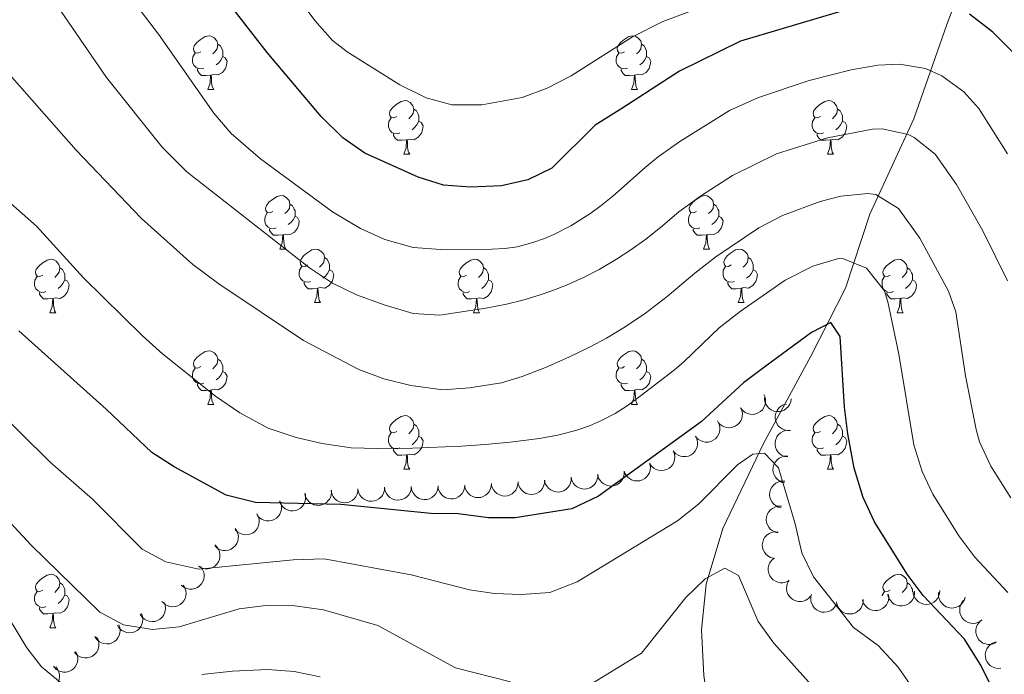
# Model space of a CAD drawing. Units: metres. Extents: x 664267 to 668793, y 746402 to 749479.
# Drawn here: x 667062 to 667247, y 747436 to 747559 of the extents above; entities that cross this region are included whole.
import ezdxf

# ---------------------------------------------------------------- set-up
doc = ezdxf.new("R2010")
doc.units = ezdxf.units.M
doc.header["$MEASUREMENT"] = 0
doc.linetypes.add('DGN Style 3', pattern=[79.021628, 56.44402, -22.577608])
for name, color, linetype, lineweight in [('Carátula', 7, 'Continuous', 5), ('Elementos auxiliares', 7, 'Continuous', 5), ('Entidades rústicas y varios', 7, 'Continuous', 5), ('Hidrografía', 7, 'Continuous', 5), ('Relieve y altimetría', 7, 'Continuous', 5)]:
    doc.layers.add(name, color=color, linetype=linetype, lineweight=lineweight)

msp = doc.modelspace()

# ---------------------------------------------------------------- linework, layer by layer
at = {"layer": 'Carátula', "color": 7, "linetype": 'Continuous', "lineweight": 0}
msp.add_3dface([(664339.505, 746401.553), (668793.188, 746509.655), (668721.119, 749478.791), (664267.436, 749370.689)], dxfattribs=at)
at = {"layer": 'Elementos auxiliares', "color": 250, "linetype": 'Continuous', "lineweight": 0}
msp.add_3dface([(668559.6, 749212.56), (668616.45, 746899.21), (665212.19, 746816.58), (665156.52, 749129.93)], dxfattribs=at)
at = {"layer": 'Entidades rústicas y varios', "color": 92, "linetype": 'Continuous', "lineweight": 0, "flags": 128}
for points in [[(667096.079, 747552.527), (667095.549, 747552.262), (667095.019, 747552.317), (667094.754, 747552.687), (667094.699, 747553.112), (667094.859, 747553.632), (667095.339, 747554.227), (667095.974, 747554.757), (667096.874, 747555.342), (667097.619, 747555.502), (667098.044, 747555.447), (667098.574, 747555.132), (667099.104, 747554.547), (667099.264, 747553.907), (667099.154, 747553.057), (667098.729, 747552.527), (667098.309, 747552.102)], [(667175.406, 747552.527), (667174.876, 747552.262), (667174.346, 747552.317), (667174.081, 747552.687), (667174.026, 747553.112), (667174.186, 747553.632), (667174.666, 747554.227), (667175.301, 747554.757), (667176.201, 747555.342), (667176.946, 747555.502), (667177.371, 747555.447), (667177.901, 747555.132), (667178.431, 747554.547), (667178.591, 747553.907), (667178.481, 747553.057), (667178.056, 747552.527), (667177.636, 747552.102)], [(667099.264, 747553.907), (667099.739, 747553.592), (667100.054, 747552.952), (667100.214, 747552.632), (667100.214, 747552.052), (667100.214, 747551.627), (667099.844, 747550.937), (667099.424, 747550.457), (667098.944, 747550.037)], [(667178.591, 747553.907), (667179.066, 747553.592), (667179.381, 747552.952), (667179.541, 747552.632), (667179.541, 747552.052), (667179.541, 747551.627), (667179.171, 747550.937), (667178.751, 747550.457), (667178.271, 747550.037)], [(667096.664, 747549.447), (667096.239, 747549.287), (667095.654, 747549.347), (667095.179, 747549.557), (667094.754, 747549.982), (667094.539, 747550.567), (667094.539, 747550.987), (667094.594, 747551.572), (667095.019, 747552.262)], [(667175.991, 747549.447), (667175.566, 747549.287), (667174.981, 747549.347), (667174.506, 747549.557), (667174.081, 747549.982), (667173.866, 747550.567), (667173.866, 747550.987), (667173.921, 747551.572), (667174.346, 747552.262)], [(667100.214, 747551.627), (667100.669, 747551.377), (667101.014, 747550.762), (667100.904, 747550.037), (667100.694, 747549.397), (667100.109, 747548.657), (667099.314, 747548.177), (667098.464, 747548.282), (667098.034, 747548.152)], [(667179.541, 747551.627), (667179.996, 747551.377), (667180.341, 747550.762), (667180.231, 747550.037), (667180.021, 747549.397), (667179.436, 747548.657), (667178.641, 747548.177), (667177.791, 747548.282), (667177.361, 747548.152)], [(667097.924, 747548.152), (667097.034, 747548.067), (667096.189, 747548.067), (667095.764, 747548.497), (667095.444, 747548.972), (667095.444, 747549.287)], [(667097.379, 747545.467), (667097.814, 747546.627), (667097.924, 747548.152), (667098.034, 747548.152), (667098.069, 747547.567), (667098.104, 747546.882), (667098.174, 747546.267), (667098.289, 747545.867), (667098.504, 747545.467)], [(667177.251, 747548.152), (667176.361, 747548.067), (667175.516, 747548.067), (667175.091, 747548.497), (667174.771, 747548.972), (667174.771, 747549.287)], [(667176.706, 747545.467), (667177.141, 747546.627), (667177.251, 747548.152), (667177.361, 747548.152), (667177.396, 747547.567), (667177.431, 747546.882), (667177.501, 747546.267), (667177.616, 747545.867), (667177.831, 747545.467)], [(667097.379, 747545.467), (667098.504, 747545.467)], [(667176.706, 747545.467), (667177.831, 747545.467)], [(667132.77, 747540.387), (667132.24, 747540.122), (667131.71, 747540.177), (667131.445, 747540.547), (667131.39, 747540.972), (667131.55, 747541.492), (667132.03, 747542.087), (667132.665, 747542.617), (667133.565, 747543.202), (667134.31, 747543.362), (667134.735, 747543.307), (667135.265, 747542.992), (667135.795, 747542.407), (667135.955, 747541.767), (667135.845, 747540.917), (667135.42, 747540.387), (667135, 747539.962)], [(667212.097, 747540.387), (667211.567, 747540.122), (667211.037, 747540.177), (667210.772, 747540.547), (667210.717, 747540.972), (667210.877, 747541.492), (667211.357, 747542.087), (667211.992, 747542.617), (667212.892, 747543.202), (667213.637, 747543.362), (667214.062, 747543.307), (667214.592, 747542.992), (667215.122, 747542.407), (667215.282, 747541.767), (667215.172, 747540.917), (667214.747, 747540.387), (667214.327, 747539.962)], [(667135.955, 747541.767), (667136.43, 747541.452), (667136.745, 747540.812), (667136.905, 747540.492), (667136.905, 747539.912), (667136.905, 747539.487), (667136.535, 747538.797), (667136.115, 747538.317), (667135.635, 747537.897)], [(667215.282, 747541.767), (667215.757, 747541.452), (667216.072, 747540.812), (667216.232, 747540.492), (667216.232, 747539.912), (667216.232, 747539.487), (667215.862, 747538.797), (667215.442, 747538.317), (667214.962, 747537.897)], [(667133.355, 747537.307), (667132.93, 747537.147), (667132.345, 747537.207), (667131.87, 747537.417), (667131.445, 747537.842), (667131.23, 747538.427), (667131.23, 747538.847), (667131.285, 747539.432), (667131.71, 747540.122)], [(667136.905, 747539.487), (667137.36, 747539.237), (667137.705, 747538.622), (667137.595, 747537.897), (667137.385, 747537.257), (667136.8, 747536.517), (667136.005, 747536.037), (667135.155, 747536.142), (667134.725, 747536.012)], [(667212.682, 747537.307), (667212.257, 747537.147), (667211.672, 747537.207), (667211.197, 747537.417), (667210.772, 747537.842), (667210.557, 747538.427), (667210.557, 747538.847), (667210.612, 747539.432), (667211.037, 747540.122)], [(667216.232, 747539.487), (667216.687, 747539.237), (667217.032, 747538.622), (667216.922, 747537.897), (667216.712, 747537.257), (667216.127, 747536.517), (667215.332, 747536.037), (667214.482, 747536.142), (667214.052, 747536.012)], [(667134.615, 747536.012), (667133.725, 747535.927), (667132.88, 747535.927), (667132.455, 747536.357), (667132.135, 747536.832), (667132.135, 747537.147)], [(667213.942, 747536.012), (667213.052, 747535.927), (667212.207, 747535.927), (667211.782, 747536.357), (667211.462, 747536.832), (667211.462, 747537.147)], [(667134.07, 747533.327), (667134.505, 747534.487), (667134.615, 747536.012), (667134.725, 747536.012), (667134.76, 747535.427), (667134.795, 747534.742), (667134.865, 747534.127), (667134.98, 747533.727), (667135.195, 747533.327)], [(667213.397, 747533.327), (667213.832, 747534.487), (667213.942, 747536.012), (667214.052, 747536.012), (667214.087, 747535.427), (667214.122, 747534.742), (667214.192, 747534.127), (667214.307, 747533.727), (667214.522, 747533.327)], [(667134.07, 747533.327), (667135.195, 747533.327)], [(667213.397, 747533.327), (667214.522, 747533.327)], [(667109.582, 747522.618), (667109.052, 747522.353), (667108.522, 747522.408), (667108.257, 747522.778), (667108.202, 747523.203), (667108.362, 747523.723), (667108.842, 747524.318), (667109.477, 747524.848), (667110.377, 747525.433), (667111.122, 747525.593), (667111.547, 747525.538), (667112.077, 747525.223), (667112.607, 747524.638), (667112.767, 747523.998), (667112.657, 747523.148), (667112.232, 747522.618), (667111.812, 747522.193)], [(667188.909, 747522.618), (667188.379, 747522.353), (667187.849, 747522.408), (667187.584, 747522.778), (667187.529, 747523.203), (667187.689, 747523.723), (667188.169, 747524.318), (667188.804, 747524.848), (667189.704, 747525.433), (667190.449, 747525.593), (667190.874, 747525.538), (667191.404, 747525.223), (667191.934, 747524.638), (667192.094, 747523.998), (667191.984, 747523.148), (667191.559, 747522.618), (667191.139, 747522.193)], [(667110.167, 747519.538), (667109.742, 747519.378), (667109.157, 747519.438), (667108.682, 747519.648), (667108.257, 747520.073), (667108.042, 747520.658), (667108.042, 747521.078), (667108.097, 747521.663), (667108.522, 747522.353)], [(667112.767, 747523.998), (667113.242, 747523.683), (667113.557, 747523.043), (667113.717, 747522.723), (667113.717, 747522.143), (667113.717, 747521.718), (667113.347, 747521.028), (667112.927, 747520.548), (667112.447, 747520.128)], [(667189.494, 747519.538), (667189.069, 747519.378), (667188.484, 747519.438), (667188.009, 747519.648), (667187.584, 747520.073), (667187.369, 747520.658), (667187.369, 747521.078), (667187.424, 747521.663), (667187.849, 747522.353)], [(667192.094, 747523.998), (667192.569, 747523.683), (667192.884, 747523.043), (667193.044, 747522.723), (667193.044, 747522.143), (667193.044, 747521.718), (667192.674, 747521.028), (667192.254, 747520.548), (667191.774, 747520.128)], [(667113.717, 747521.718), (667114.172, 747521.468), (667114.517, 747520.853), (667114.407, 747520.128), (667114.197, 747519.488), (667113.612, 747518.748), (667112.817, 747518.268), (667111.967, 747518.373), (667111.537, 747518.243)], [(667193.044, 747521.718), (667193.499, 747521.468), (667193.844, 747520.853), (667193.734, 747520.128), (667193.524, 747519.488), (667192.939, 747518.748), (667192.144, 747518.268), (667191.294, 747518.373), (667190.864, 747518.243)], [(667111.427, 747518.243), (667110.537, 747518.158), (667109.692, 747518.158), (667109.267, 747518.588), (667108.947, 747519.063), (667108.947, 747519.378)], [(667190.754, 747518.243), (667189.864, 747518.158), (667189.019, 747518.158), (667188.594, 747518.588), (667188.274, 747519.063), (667188.274, 747519.378)], [(667110.882, 747515.558), (667111.317, 747516.718), (667111.427, 747518.243), (667111.537, 747518.243), (667111.572, 747517.658), (667111.607, 747516.973), (667111.677, 747516.358), (667111.792, 747515.958), (667112.007, 747515.558)], [(667190.209, 747515.558), (667190.644, 747516.718), (667190.754, 747518.243), (667190.864, 747518.243), (667190.899, 747517.658), (667190.934, 747516.973), (667191.004, 747516.358), (667191.119, 747515.958), (667191.334, 747515.558)], [(667110.882, 747515.558), (667112.007, 747515.558)], [(667116.057, 747512.583), (667115.527, 747512.318), (667114.997, 747512.373), (667114.732, 747512.743), (667114.677, 747513.168), (667114.837, 747513.688), (667115.317, 747514.283), (667115.952, 747514.813), (667116.852, 747515.398), (667117.597, 747515.558), (667118.022, 747515.503), (667118.552, 747515.188), (667119.082, 747514.603), (667119.242, 747513.963), (667119.132, 747513.113), (667118.707, 747512.583), (667118.287, 747512.158)], [(667190.209, 747515.558), (667191.334, 747515.558)], [(667195.384, 747512.583), (667194.854, 747512.318), (667194.324, 747512.373), (667194.059, 747512.743), (667194.004, 747513.168), (667194.164, 747513.688), (667194.644, 747514.283), (667195.279, 747514.813), (667196.179, 747515.398), (667196.924, 747515.558), (667197.349, 747515.503), (667197.879, 747515.188), (667198.409, 747514.603), (667198.569, 747513.963), (667198.459, 747513.113), (667198.034, 747512.583), (667197.614, 747512.158)], [(667066.502, 747510.678), (667065.972, 747510.413), (667065.442, 747510.468), (667065.177, 747510.838), (667065.122, 747511.263), (667065.282, 747511.783), (667065.762, 747512.378), (667066.397, 747512.908), (667067.297, 747513.493), (667068.042, 747513.653), (667068.467, 747513.598), (667068.997, 747513.283), (667069.527, 747512.698), (667069.687, 747512.058), (667069.577, 747511.208), (667069.152, 747510.678), (667068.732, 747510.253)], [(667119.242, 747513.963), (667119.717, 747513.648), (667120.032, 747513.008), (667120.192, 747512.688), (667120.192, 747512.108), (667120.192, 747511.683), (667119.822, 747510.993), (667119.402, 747510.513), (667118.922, 747510.093)], [(667145.829, 747510.678), (667145.299, 747510.413), (667144.769, 747510.468), (667144.504, 747510.838), (667144.449, 747511.263), (667144.609, 747511.783), (667145.089, 747512.378), (667145.724, 747512.908), (667146.624, 747513.493), (667147.369, 747513.653), (667147.794, 747513.598), (667148.324, 747513.283), (667148.854, 747512.698), (667149.014, 747512.058), (667148.904, 747511.208), (667148.479, 747510.678), (667148.059, 747510.253)], [(667198.569, 747513.963), (667199.044, 747513.648), (667199.359, 747513.008), (667199.519, 747512.688), (667199.519, 747512.108), (667199.519, 747511.683), (667199.149, 747510.993), (667198.729, 747510.513), (667198.249, 747510.093)], [(667225.156, 747510.678), (667224.626, 747510.413), (667224.096, 747510.468), (667223.831, 747510.838), (667223.776, 747511.263), (667223.936, 747511.783), (667224.416, 747512.378), (667225.051, 747512.908), (667225.951, 747513.493), (667226.696, 747513.653), (667227.121, 747513.598), (667227.651, 747513.283), (667228.181, 747512.698), (667228.341, 747512.058), (667228.231, 747511.208), (667227.806, 747510.678), (667227.386, 747510.253)], [(667069.687, 747512.058), (667070.162, 747511.743), (667070.477, 747511.103), (667070.637, 747510.783), (667070.637, 747510.203), (667070.637, 747509.778), (667070.267, 747509.088), (667069.847, 747508.608), (667069.367, 747508.188)], [(667116.642, 747509.503), (667116.217, 747509.343), (667115.632, 747509.403), (667115.157, 747509.613), (667114.732, 747510.038), (667114.517, 747510.623), (667114.517, 747511.043), (667114.572, 747511.628), (667114.997, 747512.318)], [(667120.192, 747511.683), (667120.647, 747511.433), (667120.992, 747510.818), (667120.882, 747510.093), (667120.672, 747509.453), (667120.087, 747508.713), (667119.292, 747508.233), (667118.442, 747508.338), (667118.012, 747508.208)], [(667149.014, 747512.058), (667149.489, 747511.743), (667149.804, 747511.103), (667149.964, 747510.783), (667149.964, 747510.203), (667149.964, 747509.778), (667149.594, 747509.088), (667149.174, 747508.608), (667148.694, 747508.188)], [(667195.969, 747509.503), (667195.544, 747509.343), (667194.959, 747509.403), (667194.484, 747509.613), (667194.059, 747510.038), (667193.844, 747510.623), (667193.844, 747511.043), (667193.899, 747511.628), (667194.324, 747512.318)], [(667199.519, 747511.683), (667199.974, 747511.433), (667200.319, 747510.818), (667200.209, 747510.093), (667199.999, 747509.453), (667199.414, 747508.713), (667198.619, 747508.233), (667197.769, 747508.338), (667197.339, 747508.208)], [(667228.341, 747512.058), (667228.816, 747511.743), (667229.131, 747511.103), (667229.291, 747510.783), (667229.291, 747510.203), (667229.291, 747509.778), (667228.921, 747509.088), (667228.501, 747508.608), (667228.021, 747508.188)], [(667067.087, 747507.598), (667066.662, 747507.438), (667066.077, 747507.498), (667065.602, 747507.708), (667065.177, 747508.133), (667064.962, 747508.718), (667064.962, 747509.138), (667065.017, 747509.723), (667065.442, 747510.413)], [(667070.637, 747509.778), (667071.092, 747509.528), (667071.437, 747508.913), (667071.327, 747508.188), (667071.117, 747507.548), (667070.532, 747506.808), (667069.737, 747506.328), (667068.887, 747506.433), (667068.457, 747506.303)], [(667146.414, 747507.598), (667145.989, 747507.438), (667145.404, 747507.498), (667144.929, 747507.708), (667144.504, 747508.133), (667144.289, 747508.718), (667144.289, 747509.138), (667144.344, 747509.723), (667144.769, 747510.413)], [(667149.964, 747509.778), (667150.419, 747509.528), (667150.764, 747508.913), (667150.654, 747508.188), (667150.444, 747507.548), (667149.859, 747506.808), (667149.064, 747506.328), (667148.214, 747506.433), (667147.784, 747506.303)], [(667225.741, 747507.598), (667225.316, 747507.438), (667224.731, 747507.498), (667224.256, 747507.708), (667223.831, 747508.133), (667223.616, 747508.718), (667223.616, 747509.138), (667223.671, 747509.723), (667224.096, 747510.413)], [(667229.291, 747509.778), (667229.746, 747509.528), (667230.091, 747508.913), (667229.981, 747508.188), (667229.771, 747507.548), (667229.186, 747506.808), (667228.391, 747506.328), (667227.541, 747506.433), (667227.111, 747506.303)], [(667117.902, 747508.208), (667117.012, 747508.123), (667116.167, 747508.123), (667115.742, 747508.553), (667115.422, 747509.028), (667115.422, 747509.343)], [(667117.357, 747505.523), (667117.792, 747506.683), (667117.902, 747508.208), (667118.012, 747508.208), (667118.047, 747507.623), (667118.082, 747506.938), (667118.152, 747506.323), (667118.267, 747505.923), (667118.482, 747505.523)], [(667197.229, 747508.208), (667196.339, 747508.123), (667195.494, 747508.123), (667195.069, 747508.553), (667194.749, 747509.028), (667194.749, 747509.343)], [(667196.684, 747505.523), (667197.119, 747506.683), (667197.229, 747508.208), (667197.339, 747508.208), (667197.374, 747507.623), (667197.409, 747506.938), (667197.479, 747506.323), (667197.594, 747505.923), (667197.809, 747505.523)], [(667068.347, 747506.303), (667067.457, 747506.218), (667066.612, 747506.218), (667066.187, 747506.648), (667065.867, 747507.123), (667065.867, 747507.438)], [(667067.802, 747503.618), (667068.237, 747504.778), (667068.347, 747506.303), (667068.457, 747506.303), (667068.492, 747505.718), (667068.527, 747505.033), (667068.597, 747504.418), (667068.712, 747504.018), (667068.927, 747503.618)], [(667147.674, 747506.303), (667146.784, 747506.218), (667145.939, 747506.218), (667145.514, 747506.648), (667145.194, 747507.123), (667145.194, 747507.438)], [(667147.129, 747503.618), (667147.564, 747504.778), (667147.674, 747506.303), (667147.784, 747506.303), (667147.819, 747505.718), (667147.854, 747505.033), (667147.924, 747504.418), (667148.039, 747504.018), (667148.254, 747503.618)], [(667227.001, 747506.303), (667226.111, 747506.218), (667225.266, 747506.218), (667224.841, 747506.648), (667224.521, 747507.123), (667224.521, 747507.438)], [(667226.456, 747503.618), (667226.891, 747504.778), (667227.001, 747506.303), (667227.111, 747506.303), (667227.146, 747505.718), (667227.181, 747505.033), (667227.251, 747504.418), (667227.366, 747504.018), (667227.581, 747503.618)], [(667117.357, 747505.523), (667118.482, 747505.523)], [(667196.684, 747505.523), (667197.809, 747505.523)], [(667067.802, 747503.618), (667068.927, 747503.618)], [(667147.129, 747503.618), (667148.254, 747503.618)], [(667226.456, 747503.618), (667227.581, 747503.618)], [(667096.079, 747493.535), (667095.549, 747493.27), (667095.019, 747493.325), (667094.754, 747493.695), (667094.699, 747494.12), (667094.859, 747494.64), (667095.339, 747495.235), (667095.974, 747495.765), (667096.874, 747496.35), (667097.619, 747496.51), (667098.044, 747496.455), (667098.574, 747496.14), (667099.104, 747495.555), (667099.264, 747494.915), (667099.154, 747494.065), (667098.729, 747493.535), (667098.309, 747493.11)], [(667175.406, 747493.535), (667174.876, 747493.27), (667174.346, 747493.325), (667174.081, 747493.695), (667174.026, 747494.12), (667174.186, 747494.64), (667174.666, 747495.235), (667175.301, 747495.765), (667176.201, 747496.35), (667176.946, 747496.51), (667177.371, 747496.455), (667177.901, 747496.14), (667178.431, 747495.555), (667178.591, 747494.915), (667178.481, 747494.065), (667178.056, 747493.535), (667177.636, 747493.11)], [(667099.264, 747494.915), (667099.739, 747494.6), (667100.054, 747493.96), (667100.214, 747493.64), (667100.214, 747493.06), (667100.214, 747492.635), (667099.844, 747491.945), (667099.424, 747491.465), (667098.944, 747491.045)], [(667178.591, 747494.915), (667179.066, 747494.6), (667179.381, 747493.96), (667179.541, 747493.64), (667179.541, 747493.06), (667179.541, 747492.635), (667179.171, 747491.945), (667178.751, 747491.465), (667178.271, 747491.045)], [(667096.664, 747490.455), (667096.239, 747490.295), (667095.654, 747490.355), (667095.179, 747490.565), (667094.754, 747490.99), (667094.539, 747491.575), (667094.539, 747491.995), (667094.594, 747492.58), (667095.019, 747493.27)], [(667175.991, 747490.455), (667175.566, 747490.295), (667174.981, 747490.355), (667174.506, 747490.565), (667174.081, 747490.99), (667173.866, 747491.575), (667173.866, 747491.995), (667173.921, 747492.58), (667174.346, 747493.27)], [(667100.214, 747492.635), (667100.669, 747492.385), (667101.014, 747491.77), (667100.904, 747491.045), (667100.694, 747490.405), (667100.109, 747489.665), (667099.314, 747489.185), (667098.464, 747489.29), (667098.034, 747489.16)], [(667179.541, 747492.635), (667179.996, 747492.385), (667180.341, 747491.77), (667180.231, 747491.045), (667180.021, 747490.405), (667179.436, 747489.665), (667178.641, 747489.185), (667177.791, 747489.29), (667177.361, 747489.16)], [(667097.924, 747489.16), (667097.034, 747489.075), (667096.189, 747489.075), (667095.764, 747489.505), (667095.444, 747489.98), (667095.444, 747490.295)], [(667097.379, 747486.475), (667097.814, 747487.635), (667097.924, 747489.16), (667098.034, 747489.16), (667098.069, 747488.575), (667098.104, 747487.89), (667098.174, 747487.275), (667098.289, 747486.875), (667098.504, 747486.475)], [(667177.251, 747489.16), (667176.361, 747489.075), (667175.516, 747489.075), (667175.091, 747489.505), (667174.771, 747489.98), (667174.771, 747490.295)], [(667176.706, 747486.475), (667177.141, 747487.635), (667177.251, 747489.16), (667177.361, 747489.16), (667177.396, 747488.575), (667177.431, 747487.89), (667177.501, 747487.275), (667177.616, 747486.875), (667177.831, 747486.475)], [(667097.379, 747486.475), (667098.504, 747486.475)], [(667176.706, 747486.475), (667177.831, 747486.475)], [(667132.77, 747481.395), (667132.24, 747481.13), (667131.71, 747481.185), (667131.445, 747481.555), (667131.39, 747481.98), (667131.55, 747482.5), (667132.03, 747483.095), (667132.665, 747483.625), (667133.565, 747484.21), (667134.31, 747484.37), (667134.735, 747484.315), (667135.265, 747484), (667135.795, 747483.415), (667135.955, 747482.775), (667135.845, 747481.925), (667135.42, 747481.395), (667135, 747480.97)], [(667212.097, 747481.395), (667211.567, 747481.13), (667211.037, 747481.185), (667210.772, 747481.555), (667210.717, 747481.98), (667210.877, 747482.5), (667211.357, 747483.095), (667211.992, 747483.625), (667212.892, 747484.21), (667213.637, 747484.37), (667214.062, 747484.315), (667214.592, 747484), (667215.122, 747483.415), (667215.282, 747482.775), (667215.172, 747481.925), (667214.747, 747481.395), (667214.327, 747480.97)], [(667135.955, 747482.775), (667136.43, 747482.46), (667136.745, 747481.82), (667136.905, 747481.5), (667136.905, 747480.92), (667136.905, 747480.495), (667136.535, 747479.805), (667136.115, 747479.325), (667135.635, 747478.905)], [(667215.282, 747482.775), (667215.757, 747482.46), (667216.072, 747481.82), (667216.232, 747481.5), (667216.232, 747480.92), (667216.232, 747480.495), (667215.862, 747479.805), (667215.442, 747479.325), (667214.962, 747478.905)], [(667133.355, 747478.315), (667132.93, 747478.155), (667132.345, 747478.215), (667131.87, 747478.425), (667131.445, 747478.85), (667131.23, 747479.435), (667131.23, 747479.855), (667131.285, 747480.44), (667131.71, 747481.13)], [(667136.905, 747480.495), (667137.36, 747480.245), (667137.705, 747479.63), (667137.595, 747478.905), (667137.385, 747478.265), (667136.8, 747477.525), (667136.005, 747477.045), (667135.155, 747477.15), (667134.725, 747477.02)], [(667212.682, 747478.315), (667212.257, 747478.155), (667211.672, 747478.215), (667211.197, 747478.425), (667210.772, 747478.85), (667210.557, 747479.435), (667210.557, 747479.855), (667210.612, 747480.44), (667211.037, 747481.13)], [(667216.232, 747480.495), (667216.687, 747480.245), (667217.032, 747479.63), (667216.922, 747478.905), (667216.712, 747478.265), (667216.127, 747477.525), (667215.332, 747477.045), (667214.482, 747477.15), (667214.052, 747477.02)], [(667134.615, 747477.02), (667133.725, 747476.935), (667132.88, 747476.935), (667132.455, 747477.365), (667132.135, 747477.84), (667132.135, 747478.155)], [(667213.942, 747477.02), (667213.052, 747476.935), (667212.207, 747476.935), (667211.782, 747477.365), (667211.462, 747477.84), (667211.462, 747478.155)], [(667134.07, 747474.335), (667134.505, 747475.495), (667134.615, 747477.02), (667134.725, 747477.02), (667134.76, 747476.435), (667134.795, 747475.75), (667134.865, 747475.135), (667134.98, 747474.735), (667135.195, 747474.335)], [(667213.397, 747474.335), (667213.832, 747475.495), (667213.942, 747477.02), (667214.052, 747477.02), (667214.087, 747476.435), (667214.122, 747475.75), (667214.192, 747475.135), (667214.307, 747474.735), (667214.522, 747474.335)], [(667134.07, 747474.335), (667135.195, 747474.335)], [(667213.397, 747474.335), (667214.522, 747474.335)], [(667066.502, 747451.686), (667065.972, 747451.421), (667065.442, 747451.476), (667065.177, 747451.846), (667065.122, 747452.271), (667065.282, 747452.791), (667065.762, 747453.386), (667066.397, 747453.916), (667067.297, 747454.501), (667068.042, 747454.661), (667068.467, 747454.606), (667068.997, 747454.291), (667069.527, 747453.706), (667069.687, 747453.066), (667069.577, 747452.216), (667069.152, 747451.686), (667068.732, 747451.261)], [(667225.156, 747451.686), (667224.626, 747451.421), (667224.096, 747451.476), (667223.831, 747451.846), (667223.776, 747452.271), (667223.936, 747452.791), (667224.416, 747453.386), (667225.051, 747453.916), (667225.951, 747454.501), (667226.696, 747454.661), (667227.121, 747454.606), (667227.651, 747454.291), (667228.181, 747453.706), (667228.341, 747453.066), (667228.231, 747452.216), (667227.806, 747451.686), (667227.386, 747451.261)], [(667069.687, 747453.066), (667070.162, 747452.751), (667070.477, 747452.111), (667070.637, 747451.791), (667070.637, 747451.211), (667070.637, 747450.786), (667070.267, 747450.096), (667069.847, 747449.616), (667069.367, 747449.196)], [(667228.341, 747453.066), (667228.816, 747452.751), (667229.131, 747452.111), (667229.291, 747451.791), (667229.291, 747451.385)], [(667067.087, 747448.606), (667066.662, 747448.446), (667066.077, 747448.506), (667065.602, 747448.716), (667065.177, 747449.141), (667064.962, 747449.726), (667064.962, 747450.146), (667065.017, 747450.731), (667065.442, 747451.421)], [(667070.637, 747450.786), (667071.092, 747450.536), (667071.437, 747449.921), (667071.327, 747449.196), (667071.117, 747448.556), (667070.532, 747447.816), (667069.737, 747447.336), (667068.887, 747447.441), (667068.457, 747447.311)], [(667223.661, 747450.629), (667223.671, 747450.731), (667224.096, 747451.421)], [(667068.347, 747447.311), (667067.457, 747447.226), (667066.612, 747447.226), (667066.187, 747447.656), (667065.867, 747448.131), (667065.867, 747448.446)], [(667067.802, 747444.626), (667068.237, 747445.786), (667068.347, 747447.311), (667068.457, 747447.311), (667068.492, 747446.726), (667068.527, 747446.041), (667068.597, 747445.426), (667068.712, 747445.026), (667068.927, 747444.626)], [(667067.802, 747444.626), (667068.927, 747444.626)]]:
    msp.add_lwpolyline(points, dxfattribs=at)
for points, elevation in [([(667201.482, 747488.333), (667201.708, 747487.819), (667201.806, 747487.241), (667201.789, 747486.759), (667201.684, 747486.326), (667201.493, 747485.871), (667201.215, 747485.466), (667200.863, 747485.124), (667200.436, 747484.858), (667199.964, 747484.673), (667199.464, 747484.59), (667198.913, 747484.62), (667198.458, 747484.746), (667198.008, 747484.954), (667197.606, 747485.238), (667197.353, 747485.522), (667197.142, 747485.849)], 1304.87), ([(667206.613, 747487.482), (667206.525, 747486.927), (667206.294, 747486.389), (667206.019, 747485.993), (667205.696, 747485.686), (667205.289, 747485.407), (667204.836, 747485.217), (667204.354, 747485.12), (667203.852, 747485.128), (667203.355, 747485.228), (667202.889, 747485.43), (667202.442, 747485.753), (667202.128, 747486.106), (667201.863, 747486.524), (667201.679, 747486.981), (667201.62, 747487.357), (667201.62, 747487.746)], 1304.808), ([(667197.143, 747485.849), (667197.37, 747485.335), (667197.468, 747484.757), (667197.45, 747484.276), (667197.345, 747483.842), (667197.154, 747483.388), (667196.876, 747482.982), (667196.524, 747482.64), (667196.098, 747482.375), (667195.626, 747482.189), (667195.125, 747482.106), (667194.574, 747482.136), (667194.119, 747482.263), (667193.67, 747482.471), (667193.267, 747482.754), (667193.014, 747483.039), (667192.804, 747483.366)], 1304.783), ([(667206.476, 747481.585), (667205.914, 747481.561), (667205.34, 747481.681), (667204.898, 747481.873), (667204.533, 747482.128), (667204.179, 747482.472), (667203.903, 747482.879), (667203.713, 747483.331), (667203.621, 747483.825), (667203.621, 747484.333), (667203.726, 747484.829), (667203.955, 747485.331), (667204.239, 747485.709), (667204.596, 747486.051), (667205.007, 747486.322), (667205.364, 747486.455), (667205.745, 747486.531)], 1304.671), ([(667192.867, 747483.273), (667193.124, 747482.773), (667193.256, 747482.203), (667193.268, 747481.721), (667193.189, 747481.282), (667193.026, 747480.817), (667192.772, 747480.395), (667192.441, 747480.033), (667192.031, 747479.742), (667191.571, 747479.529), (667191.076, 747479.416), (667190.525, 747479.413), (667190.063, 747479.512), (667189.602, 747479.693), (667189.183, 747479.952), (667188.913, 747480.221), (667188.684, 747480.535)], 1304.545), ([(667188.69, 747480.538), (667188.946, 747480.038), (667189.079, 747479.468), (667189.09, 747478.986), (667189.011, 747478.547), (667188.848, 747478.082), (667188.594, 747477.66), (667188.263, 747477.298), (667187.854, 747477.007), (667187.393, 747476.794), (667186.899, 747476.682), (667186.347, 747476.678), (667185.885, 747476.778), (667185.424, 747476.958), (667185.005, 747477.217), (667184.736, 747477.486), (667184.506, 747477.8)], 1304.285), ([(667205.91, 747476.62), (667205.356, 747476.72), (667204.822, 747476.961), (667204.432, 747477.244), (667204.131, 747477.573), (667203.861, 747477.985), (667203.68, 747478.442), (667203.592, 747478.926), (667203.61, 747479.428), (667203.72, 747479.923), (667203.931, 747480.384), (667204.263, 747480.824), (667204.622, 747481.132), (667205.045, 747481.388), (667205.505, 747481.564), (667205.883, 747481.615), (667206.271, 747481.607)], 1304.137), ([(667184.586, 747477.669), (667184.777, 747477.141), (667184.835, 747476.558), (667184.784, 747476.078), (667184.65, 747475.653), (667184.429, 747475.213), (667184.123, 747474.827), (667183.748, 747474.51), (667183.305, 747474.275), (667182.821, 747474.122), (667182.316, 747474.074), (667181.768, 747474.142), (667181.323, 747474.299), (667180.889, 747474.537), (667180.507, 747474.848), (667180.274, 747475.149), (667180.087, 747475.49)], 1304.124), ([(667205.363, 747471.796), (667204.816, 747471.927), (667204.297, 747472.199), (667203.924, 747472.504), (667203.643, 747472.85), (667203.397, 747473.277), (667203.242, 747473.744), (667203.183, 747474.231), (667203.23, 747474.731), (667203.368, 747475.22), (667203.606, 747475.668), (667203.963, 747476.088), (667204.339, 747476.374), (667204.777, 747476.606), (667205.246, 747476.755), (667205.626, 747476.784), (667206.013, 747476.753)], 1302.974), ([(667180.169, 747475.273), (667180.257, 747474.718), (667180.204, 747474.134), (667180.065, 747473.673), (667179.853, 747473.281), (667179.552, 747472.89), (667179.18, 747472.569), (667178.752, 747472.328), (667178.272, 747472.18), (667177.768, 747472.121), (667177.263, 747472.169), (667176.738, 747472.338), (667176.33, 747472.576), (667175.949, 747472.892), (667175.632, 747473.269), (667175.46, 747473.609), (667175.34, 747473.978)], 1304.262), ([(667165.422, 747472.83), (667165.427, 747472.268), (667165.288, 747471.699), (667165.081, 747471.263), (667164.813, 747470.907), (667164.458, 747470.565), (667164.042, 747470.303), (667163.583, 747470.128), (667163.086, 747470.053), (667162.579, 747470.07), (667162.087, 747470.192), (667161.593, 747470.438), (667161.225, 747470.734), (667160.895, 747471.103), (667160.637, 747471.523), (667160.518, 747471.885), (667160.454, 747472.268)], 1304.917), ([(667170.386, 747473.392), (667170.39, 747472.829), (667170.251, 747472.26), (667170.044, 747471.825), (667169.777, 747471.468), (667169.421, 747471.127), (667169.005, 747470.864), (667168.546, 747470.69), (667168.05, 747470.615), (667167.542, 747470.631), (667167.05, 747470.754), (667166.556, 747470.999), (667166.188, 747471.296), (667165.858, 747471.665), (667165.601, 747472.084), (667165.481, 747472.446), (667165.417, 747472.829)], 1304.693), ([(667175.349, 747473.953), (667175.353, 747473.391), (667175.214, 747472.822), (667175.007, 747472.386), (667174.74, 747472.03), (667174.384, 747471.688), (667173.968, 747471.426), (667173.51, 747471.251), (667173.013, 747471.176), (667172.506, 747471.193), (667172.013, 747471.315), (667171.52, 747471.561), (667171.151, 747471.857), (667170.821, 747472.226), (667170.564, 747472.646), (667170.444, 747473.008), (667170.381, 747473.391)], 1304.469), ([(667130.49, 747470.978), (667130.465, 747470.416), (667130.297, 747469.855), (667130.068, 747469.431), (667129.782, 747469.089), (667129.409, 747468.766), (667128.98, 747468.526), (667128.513, 747468.375), (667128.013, 747468.326), (667127.507, 747468.369), (667127.022, 747468.517), (667126.542, 747468.788), (667126.189, 747469.103), (667125.879, 747469.489), (667125.644, 747469.921), (667125.543, 747470.289), (667125.499, 747470.675)], 1305.046), ([(667135.489, 747471.088), (667135.443, 747470.528), (667135.253, 747469.973), (667135.008, 747469.558), (667134.709, 747469.227), (667134.325, 747468.919), (667133.887, 747468.695), (667133.414, 747468.563), (667132.912, 747468.533), (667132.409, 747468.595), (667131.93, 747468.761), (667131.46, 747469.05), (667131.12, 747469.379), (667130.824, 747469.776), (667130.606, 747470.217), (667130.519, 747470.588), (667130.49, 747470.975)], 1305.044), ([(667140.488, 747471.198), (667140.441, 747470.638), (667140.252, 747470.083), (667140.006, 747469.668), (667139.707, 747469.338), (667139.323, 747469.03), (667138.885, 747468.806), (667138.412, 747468.673), (667137.91, 747468.644), (667137.407, 747468.706), (667136.928, 747468.872), (667136.458, 747469.162), (667136.118, 747469.49), (667135.823, 747469.887), (667135.604, 747470.329), (667135.518, 747470.7), (667135.489, 747471.087)], 1305.044), ([(667145.487, 747471.309), (667145.44, 747470.749), (667145.25, 747470.194), (667145.005, 747469.779), (667144.706, 747469.448), (667144.321, 747469.14), (667143.883, 747468.917), (667143.411, 747468.784), (667142.909, 747468.754), (667142.406, 747468.817), (667141.926, 747468.983), (667141.457, 747469.272), (667141.117, 747469.601), (667140.822, 747469.998), (667140.603, 747470.439), (667140.516, 747470.81), (667140.488, 747471.198)], 1305.044), ([(667150.476, 747471.657), (667150.45, 747471.096), (667150.282, 747470.534), (667150.052, 747470.11), (667149.767, 747469.768), (667149.394, 747469.446), (667148.964, 747469.206), (667148.497, 747469.055), (667147.997, 747469.007), (667147.492, 747469.05), (667147.006, 747469.198), (667146.526, 747469.469), (667146.174, 747469.784), (667145.864, 747470.17), (667145.629, 747470.603), (667145.528, 747470.97), (667145.485, 747471.356)], 1305.042), ([(667155.467, 747471.958), (667155.441, 747471.396), (667155.273, 747470.835), (667155.043, 747470.411), (667154.757, 747470.069), (667154.385, 747469.747), (667153.955, 747469.507), (667153.488, 747469.356), (667152.988, 747469.307), (667152.483, 747469.351), (667151.997, 747469.499), (667151.517, 747469.77), (667151.165, 747470.085), (667150.855, 747470.471), (667150.62, 747470.903), (667150.519, 747471.271), (667150.476, 747471.657)], 1305.04), ([(667160.458, 747472.259), (667160.432, 747471.697), (667160.264, 747471.136), (667160.034, 747470.712), (667159.748, 747470.37), (667159.376, 747470.048), (667158.946, 747469.807), (667158.479, 747469.657), (667157.979, 747469.608), (667157.474, 747469.651), (667156.988, 747469.8), (667156.508, 747470.071), (667156.156, 747470.386), (667155.846, 747470.772), (667155.611, 747471.204), (667155.51, 747471.572), (667155.467, 747471.958)], 1305.038), ([(667204.748, 747467.108), (667204.202, 747467.24), (667203.683, 747467.511), (667203.31, 747467.817), (667203.028, 747468.163), (667202.782, 747468.59), (667202.628, 747469.057), (667202.568, 747469.544), (667202.615, 747470.044), (667202.754, 747470.532), (667202.991, 747470.981), (667203.348, 747471.401), (667203.724, 747471.687), (667204.162, 747471.919), (667204.631, 747472.067), (667205.011, 747472.097), (667205.398, 747472.066)], 1301.345), ([(667115.593, 747469.816), (667115.71, 747469.266), (667115.688, 747468.68), (667115.573, 747468.212), (667115.383, 747467.809), (667115.103, 747467.403), (667114.749, 747467.062), (667114.334, 747466.799), (667113.863, 747466.626), (667113.363, 747466.54), (667112.856, 747466.561), (667112.323, 747466.702), (667111.902, 747466.919), (667111.505, 747467.213), (667111.168, 747467.573), (667110.978, 747467.903), (667110.839, 747468.266)], 1304.133), ([(667120.521, 747470.377), (667120.536, 747469.816), (667120.408, 747469.244), (667120.21, 747468.804), (667119.949, 747468.443), (667119.6, 747468.095), (667119.189, 747467.824), (667118.734, 747467.641), (667118.239, 747467.556), (667117.731, 747467.563), (667117.237, 747467.676), (667116.738, 747467.912), (667116.365, 747468.201), (667116.028, 747468.564), (667115.762, 747468.978), (667115.635, 747469.338), (667115.564, 747469.72)], 1304.804), ([(667125.499, 747470.675), (667125.474, 747470.113), (667125.306, 747469.552), (667125.077, 747469.128), (667124.791, 747468.786), (667124.418, 747468.463), (667123.989, 747468.223), (667123.522, 747468.072), (667123.022, 747468.024), (667122.516, 747468.067), (667122.031, 747468.214), (667121.551, 747468.485), (667121.199, 747468.801), (667120.888, 747469.186), (667120.653, 747469.618), (667120.552, 747469.986), (667120.509, 747470.372)], 1305.051), ([(667110.877, 747468.385), (667111.105, 747467.872), (667111.205, 747467.294), (667111.189, 747466.812), (667111.086, 747466.379), (667110.897, 747465.924), (667110.62, 747465.517), (667110.269, 747465.174), (667109.844, 747464.907), (667109.372, 747464.719), (667108.872, 747464.635), (667108.321, 747464.663), (667107.865, 747464.787), (667107.416, 747464.994), (667107.012, 747465.276), (667106.758, 747465.559), (667106.546, 747465.885)], 1303.224), ([(667204.133, 747462.421), (667203.587, 747462.552), (667203.068, 747462.824), (667202.695, 747463.13), (667202.413, 747463.475), (667202.167, 747463.902), (667202.013, 747464.37), (667201.954, 747464.857), (667202.001, 747465.357), (667202.139, 747465.845), (667202.376, 747466.294), (667202.733, 747466.714), (667203.11, 747467), (667203.547, 747467.231), (667204.016, 747467.38), (667204.396, 747467.409), (667204.784, 747467.379)], 1299.717), ([(667106.573, 747465.999), (667106.847, 747465.508), (667106.999, 747464.942), (667107.027, 747464.461), (667106.963, 747464.02), (667106.816, 747463.55), (667106.577, 747463.119), (667106.259, 747462.746), (667105.859, 747462.441), (667105.407, 747462.212), (667104.916, 747462.083), (667104.365, 747462.061), (667103.9, 747462.144), (667103.433, 747462.308), (667103.006, 747462.553), (667102.727, 747462.812), (667102.487, 747463.118)], 1302.311), ([(667102.489, 747463.252), (667102.814, 747462.793), (667103.026, 747462.247), (667103.105, 747461.771), (667103.09, 747461.326), (667102.993, 747460.842), (667102.802, 747460.389), (667102.526, 747459.983), (667102.161, 747459.638), (667101.736, 747459.361), (667101.262, 747459.18), (667100.717, 747459.099), (667100.245, 747459.131), (667099.763, 747459.245), (667099.312, 747459.442), (667099.007, 747459.67), (667098.736, 747459.948)], 1301.396), ([(667203.272, 747457.639), (667202.732, 747457.795), (667202.226, 747458.09), (667201.868, 747458.412), (667201.602, 747458.77), (667201.376, 747459.208), (667201.243, 747459.682), (667201.206, 747460.171), (667201.276, 747460.669), (667201.436, 747461.15), (667201.693, 747461.587), (667202.069, 747461.991), (667202.458, 747462.259), (667202.906, 747462.47), (667203.382, 747462.598), (667203.763, 747462.61), (667204.148, 747462.561)], 1298.711), ([(667098.674, 747460.162), (667099.085, 747459.778), (667099.402, 747459.285), (667099.576, 747458.836), (667099.65, 747458.396), (667099.653, 747457.903), (667099.557, 747457.421), (667099.368, 747456.968), (667099.081, 747456.556), (667098.72, 747456.199), (667098.292, 747455.926), (667097.774, 747455.737), (667097.306, 747455.674), (667096.811, 747455.688), (667096.33, 747455.79), (667095.984, 747455.952), (667095.663, 747456.17)], 1300.344), ([(667095.995, 747456.125), (667096.344, 747455.684), (667096.585, 747455.15), (667096.689, 747454.679), (667096.698, 747454.234), (667096.628, 747453.746), (667096.461, 747453.283), (667096.207, 747452.863), (667095.861, 747452.498), (667095.451, 747452.199), (667094.988, 747451.993), (667094.447, 747451.883), (667093.975, 747451.89), (667093.488, 747451.978), (667093.027, 747452.151), (667092.709, 747452.362), (667092.424, 747452.625)], 1298.997), ([(667206.121, 747453.434), (667205.614, 747453.191), (667205.04, 747453.074), (667204.558, 747453.076), (667204.122, 747453.166), (667203.661, 747453.342), (667203.247, 747453.607), (667202.893, 747453.948), (667202.614, 747454.366), (667202.413, 747454.832), (667202.314, 747455.329), (667202.326, 747455.881), (667202.438, 747456.34), (667202.631, 747456.795), (667202.901, 747457.207), (667203.178, 747457.47), (667203.498, 747457.69)], 1298.604), ([(667092.805, 747452.581), (667093.095, 747452.099), (667093.265, 747451.538), (667093.308, 747451.058), (667093.259, 747450.615), (667093.126, 747450.14), (667092.902, 747449.703), (667092.595, 747449.319), (667092.206, 747449.002), (667091.761, 747448.759), (667091.274, 747448.614), (667090.724, 747448.574), (667090.257, 747448.642), (667089.785, 747448.792), (667089.35, 747449.022), (667089.063, 747449.273), (667088.813, 747449.571)], 1297.403), ([(667210.244, 747450.542), (667209.86, 747450.131), (667209.367, 747449.814), (667208.917, 747449.641), (667208.477, 747449.567), (667207.985, 747449.564), (667207.502, 747449.661), (667207.049, 747449.85), (667206.638, 747450.138), (667206.281, 747450.5), (667206.009, 747450.927), (667205.82, 747451.446), (667205.757, 747451.914), (667205.772, 747452.409), (667205.875, 747452.89), (667206.037, 747453.235), (667206.255, 747453.557)], 1298.649), ([(667215.139, 747449.218), (667214.899, 747448.71), (667214.526, 747448.258), (667214.151, 747447.955), (667213.755, 747447.751), (667213.286, 747447.598), (667212.797, 747447.542), (667212.308, 747447.585), (667211.828, 747447.733), (667211.379, 747447.969), (667210.989, 747448.293), (667210.651, 747448.729), (667210.448, 747449.156), (667210.311, 747449.632), (667210.262, 747450.121), (667210.312, 747450.499), (667210.421, 747450.872)], 1298.657), ([(667224.844, 747450.881), (667224.903, 747450.322), (667224.82, 747449.742), (667224.656, 747449.288), (667224.424, 747448.908), (667224.104, 747448.533), (667223.715, 747448.232), (667223.275, 747448.014), (667222.788, 747447.891), (667222.282, 747447.859), (667221.78, 747447.933), (667221.264, 747448.13), (667220.869, 747448.389), (667220.505, 747448.724), (667220.208, 747449.117), (667220.054, 747449.465), (667219.954, 747449.841)], 1300.648), ([(667229.69, 747451.512), (667229.7, 747450.95), (667229.566, 747450.38), (667229.364, 747449.942), (667229.1, 747449.583), (667228.748, 747449.238), (667228.335, 747448.971), (667227.878, 747448.792), (667227.382, 747448.712), (667226.874, 747448.724), (667226.381, 747448.841), (667225.885, 747449.082), (667225.513, 747449.375), (667225.18, 747449.74), (667224.918, 747450.157), (667224.795, 747450.518), (667224.727, 747450.901)], 1301.592), ([(667234.427, 747451.64), (667234.396, 747451.079), (667234.221, 747450.519), (667233.987, 747450.098), (667233.698, 747449.759), (667233.322, 747449.441), (667232.89, 747449.205), (667232.421, 747449.059), (667231.92, 747449.016), (667231.415, 747449.064), (667230.932, 747449.218), (667230.454, 747449.494), (667230.106, 747449.813), (667229.799, 747450.202), (667229.569, 747450.637), (667229.472, 747451.005), (667229.433, 747451.392)], 1303.201), ([(667239.158, 747450.34), (667238.992, 747449.803), (667238.688, 747449.303), (667238.359, 747448.95), (667237.996, 747448.691), (667237.554, 747448.473), (667237.078, 747448.349), (667236.588, 747448.321), (667236.092, 747448.4), (667235.614, 747448.569), (667235.181, 747448.835), (667234.785, 747449.218), (667234.524, 747449.612), (667234.32, 747450.063), (667234.202, 747450.541), (667234.197, 747450.922), (667234.253, 747451.307)], 1304.395), ([(667089.228, 747449.393), (667089.422, 747448.865), (667089.483, 747448.283), (667089.436, 747447.803), (667089.304, 747447.377), (667089.085, 747446.936), (667088.782, 747446.548), (667088.409, 747446.229), (667087.967, 747445.99), (667087.484, 747445.835), (667086.98, 747445.784), (667086.432, 747445.848), (667085.985, 747446.003), (667085.55, 747446.238), (667085.166, 747446.546), (667084.931, 747446.846), (667084.742, 747447.186)], 1295.807), ([(667220.085, 747449.917), (667220.072, 747449.355), (667219.916, 747448.79), (667219.695, 747448.361), (667219.417, 747448.014), (667219.051, 747447.683), (667218.627, 747447.434), (667218.163, 747447.273), (667217.664, 747447.214), (667217.158, 747447.246), (667216.669, 747447.384), (667216.184, 747447.645), (667215.825, 747447.953), (667215.506, 747448.332), (667215.262, 747448.759), (667215.154, 747449.124), (667215.102, 747449.509)], 1299.556), ([(667242.204, 747445.994), (667241.728, 747445.695), (667241.171, 747445.513), (667240.692, 747445.46), (667240.248, 747445.5), (667239.77, 747445.622), (667239.328, 747445.838), (667238.938, 747446.136), (667238.613, 747446.519), (667238.36, 747446.959), (667238.205, 747447.442), (667238.154, 747447.991), (667238.212, 747448.46), (667238.352, 747448.934), (667238.573, 747449.374), (667238.818, 747449.667), (667239.11, 747449.922)], 1305.001), ([(667084.969, 747447.298), (667085.163, 747446.77), (667085.225, 747446.187), (667085.177, 747445.708), (667085.045, 747445.282), (667084.826, 747444.84), (667084.523, 747444.453), (667084.151, 747444.133), (667083.708, 747443.895), (667083.225, 747443.739), (667082.721, 747443.688), (667082.173, 747443.753), (667081.726, 747443.907), (667081.291, 747444.143), (667080.907, 747444.451), (667080.672, 747444.751), (667080.483, 747445.09)], 1294.235), ([(667080.71, 747445.202), (667080.904, 747444.675), (667080.966, 747444.092), (667080.918, 747443.612), (667080.787, 747443.186), (667080.567, 747442.745), (667080.264, 747442.357), (667079.892, 747442.038), (667079.449, 747441.8), (667078.967, 747441.644), (667078.462, 747441.593), (667077.914, 747441.657), (667077.467, 747441.812), (667077.032, 747442.047), (667076.648, 747442.356), (667076.413, 747442.656), (667076.224, 747442.995)], 1292.663), ([(667244.978, 747441.856), (667244.47, 747441.615), (667243.895, 747441.501), (667243.413, 747441.505), (667242.977, 747441.598), (667242.518, 747441.776), (667242.104, 747442.043), (667241.752, 747442.385), (667241.475, 747442.804), (667241.276, 747443.271), (667241.18, 747443.769), (667241.194, 747444.32), (667241.308, 747444.779), (667241.503, 747445.234), (667241.775, 747445.644), (667242.053, 747445.905), (667242.374, 747446.124)], 1304.928), ([(667076.575, 747442.878), (667076.839, 747442.382), (667076.98, 747441.813), (667076.998, 747441.331), (667076.926, 747440.891), (667076.769, 747440.424), (667076.522, 747439.999), (667076.196, 747439.632), (667075.79, 747439.335), (667075.333, 747439.115), (667074.84, 747438.996), (667074.289, 747438.985), (667073.825, 747439.077), (667073.362, 747439.251), (667072.939, 747439.504), (667072.665, 747439.769), (667072.432, 747440.079)], 1291.115), ([(667245.882, 747437.045), (667245.321, 747437.005), (667244.744, 747437.109), (667244.297, 747437.288), (667243.924, 747437.533), (667243.561, 747437.866), (667243.274, 747438.265), (667243.071, 747438.712), (667242.965, 747439.203), (667242.95, 747439.71), (667243.042, 747440.21), (667243.256, 747440.718), (667243.529, 747441.104), (667243.876, 747441.456), (667244.279, 747441.739), (667244.633, 747441.881), (667245.011, 747441.968)], 1303.97), ([(667072.635, 747440.217), (667072.899, 747439.721), (667073.039, 747439.152), (667073.058, 747438.67), (667072.985, 747438.23), (667072.829, 747437.763), (667072.581, 747437.338), (667072.256, 747436.97), (667071.85, 747436.674), (667071.393, 747436.454), (667070.9, 747436.334), (667070.348, 747436.323), (667069.885, 747436.416), (667069.422, 747436.59), (667068.999, 747436.843), (667068.725, 747437.108), (667068.492, 747437.418)], 1289.568), ([(667068.907, 747437.313), (667069.255, 747436.872), (667069.495, 747436.338), (667069.599, 747435.867), (667069.607, 747435.421), (667069.536, 747434.933), (667069.369, 747434.471), (667069.115, 747434.051), (667068.768, 747433.687), (667068.358, 747433.389), (667067.894, 747433.183), (667067.354, 747433.073), (667066.881, 747433.081), (667066.394, 747433.169), (667065.933, 747433.343), (667065.617, 747433.554), (667065.331, 747433.818)], 1287.988)]:
    msp.add_lwpolyline(points, dxfattribs=dict(at, elevation=elevation))
at = {"layer": 'Hidrografía', "color": 142, "linetype": 'DGN Style 3', "lineweight": 13}
msp.add_polyline3d([(667191.433, 747427.433, 1283.801), (667190.254, 747435.687, 1285.637), (667189.812, 747444.236, 1288.209), (667190.696, 747452.784, 1290), (667193.79, 747463.249, 1293.358), (667201.453, 747479.167, 1295.613), (667210.295, 747495.528, 1300), (667216.779, 747508.204, 1302.942), (667221.317, 747522.096, 1308.577), (667229.569, 747539.931, 1316.229), (667235.758, 747557.618, 1323.626), (667240.916, 747571.178, 1331.395)], dxfattribs=at)
at = {"layer": 'Relieve y altimetría', "color": 30, "linetype": 'Continuous', "lineweight": 0, "flags": 128}
for points, elevation in [([(667058.107, 747608.739), (667063.27, 747593.466), (667069.363, 747582.012), (667071.887, 747577.695), (667077.998, 747569.139), (667088.149, 747555.809), (667098.533, 747541.004), (667101.782, 747537.187), (667107.238, 747532.433), (667120.754, 747522.552), (667125.955, 747519.388), (667130.551, 747517.373), (667135.858, 747515.834), (667140.989, 747515.485)], 1320), ([(667058.635, 747577.48), (667068.535, 747562.073), (667078.436, 747547.672), (667088.846, 747534.641), (667093.453, 747530.035), (667116.41, 747512.03), (667120.724, 747509.184), (667125.219, 747506.993), (667130.427, 747505.131), (667135.818, 747503.489), (667140.817, 747503.172)], 1315), ([(667213.254, 747569.673), (667182.557, 747558.195), (667176.92, 747555.337), (667165.439, 747547.989), (667160.931, 747545.708), (667156.233, 747543.964), (667148.714, 747542.582), (667143.096, 747542.593), (667138.273, 747543.913), (667133.31, 747546.319), (667123.482, 747552.49), (667120.765, 747554.639), (667117.406, 747558.365), (667108.126, 747570.842)], 1330), ([(667052.848, 747556.613), (667072.74, 747534.067), (667084.99, 747521.253), (667094.568, 747512.654), (667099.471, 747509.047), (667115.302, 747498.443), (667125.667, 747492.982), (667130.347, 747491.224), (667135.37, 747489.985), (667141.398, 747489.194), (667146.382, 747489.578), (667152.362, 747490.529)], 1310), ([(667247.139, 747533.401), (667241.716, 747541.854), (667238.952, 747545.021), (667234.812, 747547.989), (667231.749, 747549.383), (667226.886, 747550.205), (667222.805, 747549.972), (667217.848, 747549.11), (667209.967, 747547.106), (667200.481, 747543.956), (667195.04, 747541.523)], 1320), ([(667140.989, 747515.485), (667150.562, 747515.545), (667153.01, 747515.671), (667155.308, 747516.003), (667158.255, 747516.774), (667160.414, 747517.552), (667162.181, 747518.31), (667165.351, 747519.934), (667167.058, 747520.951), (667169.097, 747522.303), (667171.01, 747523.709), (667173.209, 747525.485), (667174.269, 747526.395), (667179.271, 747530.862), (667181.706, 747532.851), (667185.776, 747535.725), (667195.04, 747541.523)], 1320), ([(667247.121, 747509.634), (667242.477, 747518.958), (667237.585, 747527.639), (667233.585, 747533.342), (667229.614, 747536.44), (667228.507, 747537.007), (667223.669, 747538.102), (667221.854, 747538.036), (667213.392, 747536.418), (667203.866, 747533.415), (667195.609, 747529.313), (667189.625, 747525.496), (667185.597, 747522.541)], 1315), ([(667057.211, 747526.962), (667065.307, 747519.854), (667074.129, 747510.143), (667085.189, 747499.309), (667088.907, 747495.966), (667098.86, 747488.007), (667103.393, 747484.891), (667108.686, 747481.999), (667113.915, 747480.247), (667118.786, 747479.123), (667124.201, 747478.343)], 1305), ([(667247.71, 747468.975), (667243.99, 747474.927), (667241.89, 747479.464), (667241.233, 747481.768), (667239.25, 747491.844), (667237.405, 747503.788), (667236.031, 747507.685), (667230.685, 747517.628), (667226.73, 747523.154), (667222.454, 747525.748), (667220.941, 747525.996), (667215.934, 747525.451), (667212.008, 747524.463), (667204.957, 747521.864), (667200.553, 747519.517), (667192.504, 747514.125), (667188.558, 747511.058)], 1310), ([(667140.817, 747503.172), (667149.432, 747504.487), (667153.326, 747505.258), (667156.389, 747506.003), (667159.431, 747506.895), (667161.826, 747507.715), (667164.537, 747508.779), (667167.738, 747510.23), (667170.671, 747511.754), (667173.911, 747513.659), (667176.577, 747515.405), (667179.37, 747517.409), (667182.134, 747519.58), (667185.597, 747522.541)], 1315), ([(667247.183, 747451.254), (667240.997, 747457.826), (667238.009, 747461.836), (667233.117, 747469.654), (667231.126, 747473.883), (667229.601, 747478.894), (667226.742, 747495.87), (667224.729, 747505.674), (667224.06, 747507.725), (667220.717, 747512.003), (667216.106, 747513.867), (667215.45, 747513.793), (667210.635, 747512.332), (667205.498, 747509.72), (667197.032, 747503.882), (667193.114, 747500.78)], 1305), ([(667152.362, 747490.529), (667156.241, 747491.717), (667160.63, 747493.397), (667164.982, 747495.298), (667168.957, 747497.235), (667172.034, 747498.892), (667175.552, 747500.993), (667179.304, 747503.526), (667183.392, 747506.655), (667188.558, 747511.058)], 1310), ([(667124.201, 747478.343), (667129.119, 747478.218), (667135.712, 747478.284), (667144.862, 747478.65), (667149.287, 747478.948), (667154.001, 747479.381), (667159.519, 747480.095), (667163.202, 747480.782), (667166.478, 747481.637), (667168.878, 747482.47), (667171.102, 747483.432), (667173.633, 747484.778), (667175.89, 747486.21), (667178.366, 747487.996), (667184.785, 747492.913), (667186.451, 747494.363), (667191.622, 747499.381), (667193.114, 747500.78)], 1305), ([(667229.767, 747432.741), (667226.629, 747437.236), (667222.864, 747441.29), (667218.28, 747444.688), (667210.78, 747454.156), (667208.623, 747458.672), (667207.364, 747464.074), (667204.252, 747474.555), (667201.628, 747477.313), (667199.4, 747477.137), (667196.585, 747475.165), (667189.235, 747467.786), (667185.336, 747464.652), (667166.544, 747453.254), (667161.447, 747451.216), (667156.068, 747450.859), (667151.07, 747451.053), (667146.404, 747451.764), (667135.459, 747454.535), (667119.203, 747457.514), (667113.369, 747457.326), (667095.729, 747455.611), (667089.509, 747456.977), (667085.115, 747459.326), (667075.825, 747468.688), (667067.845, 747475.619), (667056.652, 747486.701)], 1295), ([(667154.065, 747434.535), (667143.776, 747437.117), (667129.238, 747445.072), (667119.074, 747447.991), (667113.697, 747448.762), (667108.236, 747448.777), (667103.268, 747448.209), (667092.033, 747444.797), (667087.054, 747444.334), (667081.595, 747445.202), (667077.195, 747447.571), (667064.329, 747460.129), (667057.865, 747466.978)], 1290), ([(667216.946, 747426.572), (667203.382, 747441.768), (667200.426, 747445.809), (667196.734, 747454.449), (667194.172, 747455.793), (667190.487, 747453.816), (667186.895, 747450.27), (667178.562, 747439.85), (667169.238, 747434.13)], 1290), ([(667070.101, 747434.143), (667066.23, 747437.29), (667063.485, 747440.854), (667060.079, 747446.535)], 1285), ([(667118.444, 747435.414), (667113.557, 747436.464), (667108.556, 747436.806), (667102.016, 747436.521), (667096.28, 747435.902)], 1285)]:
    msp.add_lwpolyline(points, dxfattribs=dict(at, elevation=elevation))
at = {"layer": 'Relieve y altimetría', "color": 30, "linetype": 'Continuous', "lineweight": 30, "flags": 128}
for points, elevation in [([(667218.806, 747560.941), (667197.097, 747554.497), (667185.72, 747548.906), (667174.89, 747541.889), (667169.891, 747538.756), (667161.778, 747530.712), (667157.284, 747528.495), (667152.348, 747527.424), (667146.58, 747527.163), (667141.505, 747527.518), (667136.743, 747529.041), (667126.775, 747533.518), (667122.669, 747536.373), (667118.617, 747540.362), (667108.494, 747552.382), (667101.524, 747561.345)], 1325), ([(667295.742, 747471.735), (667288.079, 747478.284), (667283.762, 747482.438), (667279.802, 747486.38), (667276.815, 747490.395), (667274.614, 747495.165), (667273.215, 747500.701), (667269.852, 747510.683), (667260.553, 747531.599), (667251.36, 747547.672), (667248.641, 747551.87), (667244.378, 747556.194), (667240.011, 747559.539)], 1325), ([(667218.413, 747474.534), (667217.206, 747480.973), (667216.608, 747485.941), (667215.774, 747499.194), (667214.02, 747501.793), (667210.443, 747499.925), (667201.658, 747493.519), (667197.67, 747490.504), (667189.776, 747483.177), (667170.506, 747469.264), (667165.527, 747466.879), (667154.948, 747465.224), (667149.946, 747465.246), (667144.236, 747465.962), (667139.128, 747466.03), (667122.323, 747467.727), (667106.33, 747468.111), (667100.836, 747469.477), (667091.092, 747474.77), (667086.883, 747477.467), (667078.344, 747485.604), (667062.039, 747500.253)], 1300), ([(667217.137, 747315.062), (667229.532, 747328.276), (667233.146, 747333.52), (667238.452, 747344.671), (667239.988, 747349.432), (667240.503, 747354.543), (667240.704, 747366.911), (667241.601, 747371.833), (667243.095, 747376.733), (667247.873, 747388.782), (667249.385, 747398.726), (667250.081, 747410.252), (667247.956, 747423.306), (667244.519, 747432.722), (667242.1, 747437.6), (667239.029, 747442.474), (667231.299, 747450.688), (667228.308, 747454.697), (667222.193, 747464.469), (667220.075, 747468.999), (667218.413, 747474.534)], 1300)]:
    msp.add_lwpolyline(points, dxfattribs=dict(at, elevation=elevation))

doc.saveas('drawing.dxf')
